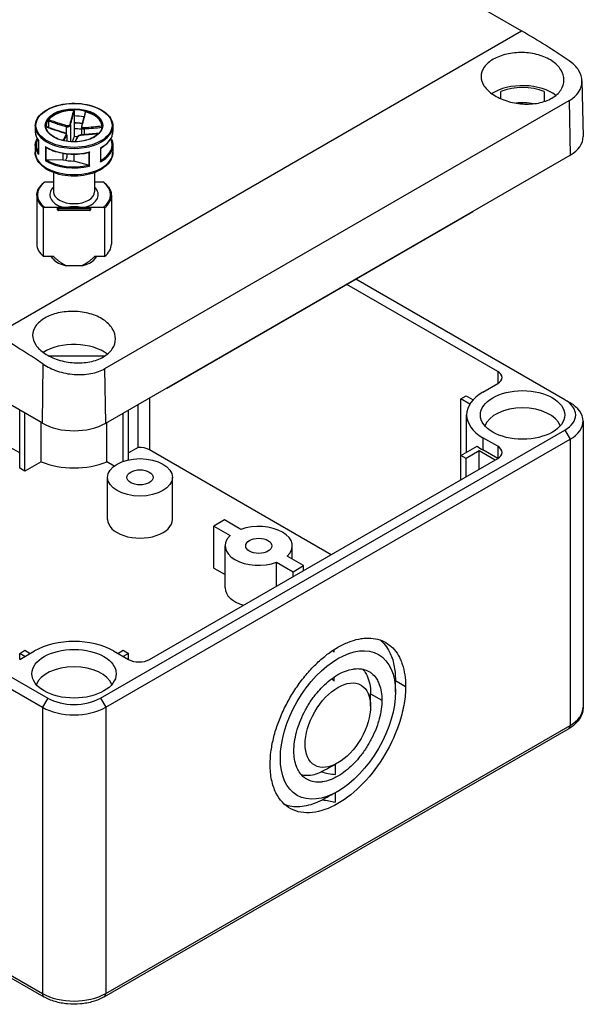
# Model space of a CAD drawing. Units: millimetres. Extents: x 0 to 1622, y 0 to 560.
# Drawn here: x 128 to 203, y 349 to 481 of the extents above; entities that cross this region are included whole.
import ezdxf

# ---------------------------------------------------------------- set-up
doc = ezdxf.new("R2010")
doc.units = ezdxf.units.MM
doc.header["$LTSCALE"] = 3
doc.layers.add('TK1', color=7, linetype='Continuous', lineweight=25)

msp = doc.modelspace()

# ---------------------------------------------------------------- linework, layer by layer
at = {"layer": 'TK1'}
for p, q in [((145.672, 507.601), (195.17, 479.023)), ((124.706, 438.341), (195.17, 479.023)), ((203.255, 472.311), (203.414, 464.849)), ((192.393, 469.923), (192.393, 470.902)), ((198.193, 470.902), (198.193, 469.557)), ((139.322, 433.754), (201.548, 469.68)), ((195.293, 469.232), (195.293, 469.384)), ((201.548, 469.68), (201.657, 462.357)), ((135.206, 468.279), (135.206, 467.624)), ((135.206, 467.624), (135.206, 465.91)), ((129.989, 466.276), (129.989, 465.541)), ((131.62, 466.105), (131.62, 466.123)), ((131.62, 466.105), (131.62, 466.123)), ((131.746, 466.972), (131.746, 466.317)), ((131.746, 466.317), (131.746, 466.062)), ((134.119, 466.191), (134.119, 465.224)), ((134.711, 466.415), (134.711, 464.17)), ((136.168, 466.165), (136.168, 465.086)), ((140.389, 466.276), (140.389, 465.541)), ((134.2, 465.002), (134.2, 464.229)), ((134.21, 465.047), (134.21, 464.227)), ((135.206, 464.848), (134.956, 464.157)), ((135.206, 465.91), (135.206, 464.848)), ((136.566, 465.896), (136.566, 465.115)), ((129.989, 463.663), (129.989, 462.765)), ((130.414, 464.332), (130.414, 462.519)), ((130.422, 462.464), (130.422, 464.341)), ((131.378, 463.499), (131.378, 461.621)), ((131.457, 461.665), (131.457, 463.417)), ((140.389, 463.663), (140.389, 462.765)), ((130.947, 426.431), (68.721, 462.357)), ((133.704, 462.622), (133.704, 461.757)), ((134.2, 462.065), (134.06, 461.68)), ((134.2, 462.552), (134.2, 462.065)), ((134.21, 462.551), (134.21, 462.124)), ((135.173, 462.496), (135.173, 461.58)), ((137.182, 462.728), (137.182, 460.975)), ((137.267, 460.911), (137.267, 462.789)), ((138.727, 463.34), (138.727, 461.462)), ((138.759, 461.564), (138.759, 463.323)), ((139.432, 426.431), (201.657, 462.357)), ((133.704, 461.757), (131.542, 461.687)), ((137.106, 461.016), (135.173, 461.58)), ((132.439, 460.026), (132.439, 457.458)), ((137.939, 460.026), (137.939, 457.458)), ((132.439, 458.724), (131.24, 458.724)), ((139.139, 458.724), (137.939, 458.724)), ((130.189, 456.968), (130.189, 450.436)), ((140.189, 456.968), (140.189, 450.436)), ((131.116, 448.761), (131.116, 455.293)), ((131.24, 455.375), (133.089, 455.375)), ((132.989, 455.048), (132.989, 455.293)), ((133.089, 455.375), (133.722, 455.375)), ((133.089, 454.991), (133.089, 455.236)), ((133.089, 455.236), (137.289, 455.236)), ((137.289, 454.991), (133.089, 454.991)), ((137.289, 454.948), (133.089, 454.948)), ((133.722, 455.375), (136.656, 455.375)), ((136.656, 455.375), (137.289, 455.375)), ((137.289, 455.375), (139.139, 455.375)), ((137.289, 455.236), (137.289, 454.991)), ((137.389, 455.293), (137.389, 455.048)), ((139.262, 455.293), (139.262, 448.761)), ((188.626, 454.775), (147.614, 431.097)), ((188.626, 454.775), (188.626, 454.833)), ((132.434, 448.761), (131.116, 448.761)), ((132.398, 448.446), (132.138, 448.761)), ((136.256, 447.537), (134.122, 447.537)), ((139.262, 448.761), (137.944, 448.761)), ((137.981, 448.446), (138.24, 448.761)), ((191.97, 433.374), (171.764, 445.04)), ((200.95, 429.578), (172.966, 445.734)), ((130.947, 426.431), (131.065, 434.333)), ((131.806, 435.453), (139.352, 435.453)), ((139.432, 426.431), (139.322, 433.754)), ((191.97, 433.374), (191.97, 431.741)), ((189.99, 430.598), (191.97, 431.741)), ((147.614, 431.097), (147.564, 431.126)), ((147.614, 431.097), (147.614, 431.155)), ((145.301, 429.819), (145.301, 422.841)), ((187.02, 429.7), (187.727, 430.108)), ((188.234, 428.999), (187.02, 429.7)), ((187.02, 422.107), (187.02, 429.7)), ((187.727, 430.108), (188.668, 429.565)), ((200.95, 429.578), (201.657, 429.169)), ((127.906, 420.392), (127.906, 428.186)), ((128.613, 419.984), (128.613, 427.778)), ((141.765, 421.312), (141.765, 427.778)), ((142.473, 421.513), (142.473, 428.186)), ((143.761, 423.177), (143.761, 428.93)), ((130.803, 421.248), (130.803, 426.514)), ((139.576, 421.248), (139.576, 426.514)), ((187.793, 422.553), (187.793, 427.536)), ((203.415, 426.72), (203.415, 388.344)), ((69.428, 425.495), (131.654, 389.569)), ((138.725, 389.569), (200.95, 425.495)), ((200.95, 425.495), (201.657, 424.27)), ((68.721, 424.27), (130.947, 388.344)), ((139.432, 388.344), (201.657, 424.27)), ((191.97, 423.331), (189.99, 424.474)), ((189.99, 424.474), (189.99, 422.841)), ((201.657, 424.27), (201.657, 385.895)), ((127.906, 422.433), (126.617, 423.177)), ((143.761, 423.177), (142.473, 422.433)), ((169.625, 408.798), (145.301, 422.841)), ((187.02, 422.107), (189.21, 423.371)), ((189.495, 422.719), (187.727, 421.698)), ((191.616, 421.494), (189.495, 422.719)), ((189.495, 420.269), (189.495, 422.719)), ((191.97, 421.698), (189.99, 422.841)), ((191.97, 423.331), (191.97, 421.698)), ((130.803, 421.248), (128.613, 419.984)), ((140.557, 420.681), (139.576, 421.248)), ((145.301, 394.754), (191.97, 421.698)), ((187.727, 421.698), (187.02, 422.107)), ((187.02, 418.841), (187.02, 422.107)), ((187.727, 419.249), (187.727, 421.698)), ((128.613, 419.984), (127.906, 420.392)), ((139.678, 413.533), (139.678, 419.167)), ((148.378, 413.533), (148.378, 419.167)), ((155.342, 413.452), (153.928, 412.635)), ((157.543, 412.181), (155.342, 413.452)), ((153.928, 407.001), (153.928, 412.635)), ((153.928, 412.635), (156.129, 411.365)), ((155.438, 404.348), (155.438, 409.982)), ((164.438, 408.2), (164.438, 409.982)), ((165.948, 407.328), (163.748, 408.599)), ((153.928, 407.001), (155.438, 406.129)), ((162.333, 407.782), (164.534, 406.512)), ((162.333, 404.588), (162.333, 407.782)), ((164.534, 406.512), (165.948, 407.328)), ((165.948, 406.675), (165.948, 407.328)), ((164.534, 405.858), (164.534, 406.512)), ((170.05, 395.741), (170.05, 396.083)), ((127.906, 395.57), (128.613, 395.979)), ((127.906, 394.754), (129.886, 395.897)), ((128.613, 395.162), (127.906, 395.57)), ((127.906, 394.754), (127.906, 395.57)), ((128.613, 395.979), (129.32, 395.57)), ((140.493, 395.897), (142.473, 394.754)), ((141.058, 395.57), (141.765, 395.979)), ((141.765, 395.979), (142.473, 395.57)), ((142.473, 395.57), (141.765, 395.162)), ((142.473, 394.754), (142.473, 395.57)), ((170.05, 391.869), (170.05, 392.406)), ((178.252, 390.422), (178.252, 392)), ((178.252, 391.91), (179.619, 391.134)), ((131.654, 389.569), (130.947, 388.344)), ((138.725, 389.569), (139.432, 388.344)), ((174.929, 388.47), (174.929, 390.214)), ((174.929, 390.156), (176.44, 389.298)), ((130.947, 388.344), (130.947, 349.969)), ((139.432, 388.344), (139.432, 349.969)), ((68.721, 385.895), (130.947, 349.969)), ((139.432, 349.969), (201.657, 385.895)), ((68.928, 385.437), (131.154, 349.511)), ((139.225, 349.511), (201.45, 385.437)), ((170.469, 380.834), (169.962, 380.551)), ((170.191, 380.678), (170.191, 379.314)), ((170.412, 376.997), (169.802, 376.656)), ((170.191, 376.873), (170.191, 375.64))]:
    msp.add_line(p, q, dxfattribs=at)
for centre, start, end in [((133.089, 455.293), 90.00001, 270.00001), ((133.089, 455.048), 179.99822, 270.00001), ((137.289, 455.293), 270.00001, 90.00001), ((137.289, 455.048), 270.00001, 0.00181)]:
    msp.add_arc(centre, 0.1, start, end, dxfattribs=at)
for centre, major_axis, ratio, start_param, end_param in [((196.404, 398.111), (51.285, -85.83), 0.5671808, 2.2574791, 2.3476147), ((195.293, 468.48), (5.55, 0), 0.5773503, 0.6345761, 2.4105028), ((195.293, 468.48), (5.1, 0), 0.5773503, 0.96596, 2.1756327), ((195.293, 466.439), (5.1, 0), 0.5773503, 1.2785594, 1.7482781), ((135.189, 466.276), (-3.75, 0), 0.5773503, 3.1415927, 6.2831853), ((135.189, 466.194), (-3.75, 0), 0.5773503, 4.7336206, 5.850299), ((135.189, 465.459), (3.75, 0), 0.5773503, 1.2109591, 1.5663269), ((135.189, 466.194), (3.75, 0), 0.5773503, 0.0212316, 1.13791), ((135.189, 466.276), (-5.2, 0), 0.5773503, 0, 3.1415927), ((135.189, 465.459), (-3.75, 0), 0.5773503, 5.876, 5.9789476), ((134.139, 466.248), (0.0292, 0.0956), 0.038025, 0.789822, 2.214563), ((134.613, 466.427), (0.0964, -0.0264), 0.6554395, 0.2227901, 1.6475312), ((135.189, 463.745), (5.1, 0), 0.5773503, 1.355237, 1.56751), ((136.277, 466.226), (-0.0964, 0.0264), 0.6554395, 5.0812344, 6.2831853), ((136.587, 465.953), (-0.0064, 0.0998), 0.2878186, 0.7294865, 2.1542275), ((135.189, 465.541), (-5.2, 0), 0.5773503, 0, 0.4109848), ((133.792, 465.287), (0.0292, 0.0956), 0.038025, 0, 0.4977114), ((134.102, 465.014), (-0.0883, 0.047), 0.9052331, 3.5451812, 4.9699223), ((135.189, 463.745), (-3.75, 0), 0.5773503, 4.448238, 4.7079195), ((135.189, 462.683), (-3.75, 0), 0.5773503, 4.5859863, 4.7079195), ((135.766, 464.813), (-0.0883, 0.047), 0.9052331, 5.2620328, 6.2831853), ((136.239, 464.992), (-0.0064, 0.0998), 0.2878186, 0, 0.4373759), ((135.189, 465.541), (5.2, 0), 0.5773503, 5.4605458, 6.2831853), ((197.415, 464.806), (6, 0), 0.5773503, 5.4977871, 6.2955282), ((135.189, 463.745), (-5.1, 0), 0.5773503, 6.0106211, 6.6419374), ((135.189, 463.663), (-5.2, 0), 0.5773503, 0, 0.4109848), ((135.189, 465.541), (-5.2, 0), 0.5773503, 0.7481569, 1.9817811), ((135.189, 463.663), (5.2, 0), 0.5773503, 5.4605458, 6.2831853), ((135.189, 463.745), (5.1, 0), 0.5773503, 5.487642, 6.5557495), ((135.189, 463.745), (3.75, 0), 0.5773503, 5.9716341, 6.122832), ((135.189, 462.765), (5.2, 0), 0.5773503, 3.1415927, 6.2831853), ((133.71, 462.124), (0.5, 0), 0.5773503, 6.077358, 6.2831853), ((135.189, 463.663), (5.2, 0), 0.5773503, 3.8897495, 5.1233737), ((135.189, 463.745), (-5.1, 0), 0.5773503, 0.7739041, 1.9560339), ((135.189, 463.745), (3.75, 0), 0.5773503, 4.3052037, 4.7079195), ((135.189, 457.049), (-4.9, 0), 0.5773503, 5.6498498, 6.9165208), ((135.189, 457.049), (4.9, 0), 0.5773503, 5.6498498, 6.9165208), ((135.189, 456.968), (-5, 0), 0.5773503, 0, 0.6187285), ((135.189, 457.049), (-3.25, 0), 0.5773503, 5.7211153, 7.3856167), ((135.189, 457.458), (2.75, 0), 0.5773503, 3.1415927, 6.2831853), ((135.189, 457.049), (3.25, 0), 0.5773503, 5.1807539, 6.8452554), ((135.189, 456.968), (5, 0), 0.5773503, 5.6644568, 6.2831853), ((133.089, 455.293), (-0.1, 0), 0.8164966, 4.7123893, 6.2831856), ((133.089, 455.293), (-0.1, 0), 0.5773503, 6.2831308, 7.8539814), ((133.089, 455.048), (-0.1, 0), 0.5773503, 6.2831308, 7.8539814), ((133.089, 455.048), (0, -0.1), 0.00001, 5.3284564, 6.2843618), ((137.289, 455.293), (0.1, 0), 0.8164966, 0.0000003, 1.5707966), ((137.289, 455.293), (0.1, 0), 0.5773503, 4.7123888, 6.2832394), ((137.289, 455.048), (0.1, 0), 0.5773503, 4.7123888, 6.2832394), ((137.289, 455.048), (0, -0.1), 0.00001, 5.3277446, 6.2829996), ((135.189, 450.436), (-5, 0), 0.5773503, 0, 0.6187284), ((135.189, 450.436), (5, 0), 0.5773503, 5.6644569, 6.2831853), ((135.189, 449.211), (-3.09, 0), 0.5773503, 0.4433197, 1.2182243), ((135.189, 449.211), (-3.09, 0), 0.5773503, 1.9233683, 2.6982729), ((123.472, 356.004), (48.666, -87.342), 0.5873437, 2.2749435, 2.3650791), ((135.189, 433.779), (5.55, 0), 0.5773503, 0.6345761, 2.4105028), ((190.556, 432.558), (2, 0), 0.5773503, 5.4977871, 7.0685835), ((195.293, 427.536), (-7.5, 0), 0.5773503, 5.4977871, 7.0685835), ((197.415, 427.536), (5, 0), 0.5773503, 5.4977871, 7.0685835), ((197.415, 426.72), (6, 0), 0.5773503, 5.4977871, 7.0685835), ((195.293, 425.495), (5.15, 0), 0.5773503, 0.1962261, 2.9453666), ((135.189, 428.88), (6, 0), 0.5773503, 3.9269908, 5.4977871), ((143.887, 422.025), (-2, 0), 0.5773503, 3.9269908, 4.7750529), ((195.293, 425.903), (7.5, 0), 0.5773503, 3.7663002, 3.9269908), ((190.556, 422.515), (2, 0), 0.5773503, 5.4977871, 7.0685835), ((135.189, 424.76), (-7.5, 0), 0.5773503, 0.9460888, 2.1955038), ((144.028, 413.533), (-4.35, 0), 0.5773503, 0, 3.1415927), ((159.938, 409.982), (4.5, 0), 0.5773503, 5.7218802, 8.4152867), ((159.938, 409.982), (-4.5, 0), 0.5773503, 5.7218802, 8.4152867), ((159.938, 404.348), (-4.5, 0), 0.5773503, 0, 1.1017601), ((135.189, 392.835), (-7.5, 0), 0.5773503, 3.9269908, 5.4977871), ((143.887, 395.57), (2, 0), 0.5773503, 3.9269908, 5.4977871), ((135.189, 390.794), (5.15, 0), 0.5773503, 0.1962261, 2.9453666), ((135.189, 391.61), (5, 0), 0.5773503, 3.9269908, 5.4977871), ((135.189, 390.794), (6, 0), 0.5773503, 3.9269908, 5.4977871), ((197.415, 388.344), (6, 0), 0.5773503, 5.4977871, 6.2831853), ((200.95, 386.303), (0.5, -0.866), 0.5773503, 0, 0.7853982), ((135.189, 352.419), (6, 0), 0.5773503, 3.9269908, 5.4977871), ((131.654, 350.377), (-0.5, -0.866), 0.5773503, 5.4977871, 6.2831853), ((138.725, 350.377), (0.5, -0.866), 0.5773503, 0, 0.7853982)]:
    msp.add_ellipse(centre, major_axis=major_axis, ratio=ratio, start_param=start_param, end_param=end_param, dxfattribs=at)
for centre, major_axis in [((135.189, 466.357), (-5.1, 0)), ((135.189, 466.357), (-3.85, 0)), ((195.293, 427.536), (5.65, 0)), ((144.028, 419.167), (4.35, 0)), ((144.028, 419.167), (1.75, 0)), ((159.938, 409.982), (1.75, 0)), ((135.189, 392.835), (5.65, 0)), ((170.545, 385.973), (5.45, 9.441)), ((170.545, 385.939), (3.1, 5.37))]:
    msp.add_ellipse(centre, major_axis=major_axis, ratio=0.5773503, dxfattribs=at)
for points, knots in [([(199.218, 475.007), (199.712, 474.679), (200.139, 474.266), (200.705, 473.367), (200.844, 472.882), (200.843, 471.986), (200.704, 471.514), (200.138, 470.667), (199.711, 470.292), (198.725, 469.722), (198.101, 469.491), (196.735, 469.223), (195.993, 469.186), (194.601, 469.278), (193.857, 469.413), (192.488, 469.848), (191.863, 470.147), (190.877, 470.802), (190.45, 471.201), (189.883, 472.051), (189.743, 472.502), (189.743, 473.336), (189.883, 473.774), (190.449, 474.575), (190.876, 474.937), (191.369, 475.221), (191.862, 475.506), (192.486, 475.75), (193.853, 476.066), (194.596, 476.137), (195.99, 476.109), (196.734, 476.007), (198.102, 475.619), (198.726, 475.334), (199.218, 475.007)], [-2.513598, -2.513598, -2.513598, -2.513598, -2.3035263, -2.3035263, -2.0934546, -2.0934546, -1.8843427, -1.8843427, -1.6752308, -1.6752308, -1.4661189, -1.4661189, -1.257007, -1.257007, -1.0469353, -1.0469353, -0.8368635, -0.8368635, -0.6274745, -0.6274745, -0.4180854, -0.4180854, -0.2090427, -0.2090427, 0, 0, 0, 0.2090427, 0.2090427, 0.4180854, 0.4180854, 0.6274745, 0.6274745, 0.8368635, 0.8368635, 0.8368635, 0.8368635]), ([(201.548, 469.68), (202.067, 469.98), (202.515, 470.377), (203.11, 471.278), (203.255, 471.781), (203.255, 472.739), (203.108, 473.258), (202.51, 474.223), (202.059, 474.667), (201.539, 475.021)], [1.76212623, 1.76212623, 1.76212623, 1.76212623, 1.98228425, 1.98228425, 2.20244227, 2.20244227, 2.42378226, 2.42378226, 2.64512224, 2.64512224, 2.64512224, 2.64512224]), ([(129.989, 466.276), (129.989, 466.596), (130.076, 466.916), (130.413, 467.527), (130.666, 467.817), (131.318, 468.339), (131.72, 468.57), (132.626, 468.946), (133.13, 469.092), (134.192, 469.282), (134.748, 469.327), (135.857, 469.312), (136.409, 469.253), (137.455, 469.037), (137.948, 468.879), (138.825, 468.48), (139.21, 468.239), (139.829, 467.693), (140.064, 467.39), (140.329, 466.812), (140.389, 466.544), (140.389, 466.276)], [6.077358, 6.077358, 6.077358, 6.077358, 6.38562, 6.38562, 6.7017536, 6.7017536, 7.0244197, 7.0244197, 7.3475812, 7.3475812, 7.6701928, 7.6701928, 7.9925954, 7.9925954, 8.3152704, 8.3152704, 8.638491, 8.638491, 8.9607624, 8.9607624, 9.2189506, 9.2189506, 9.2189506, 9.2189506]), ([(135.11, 468.359), (135.031, 468.057), (134.952, 467.755), (134.79, 467.131), (134.705, 466.807), (134.623, 466.492)], [-0.2503683, -0.2503683, -0.2503683, -0.2503683, -0.13010749, -0.13010749, 0, 0, 0, 0]), ([(134.711, 466.415), (134.797, 466.731), (134.883, 467.055), (135.048, 467.678), (135.127, 467.979), (135.206, 468.279)], [0, 0, 0, 0, 0.13010749, 0.13010749, 0.2498794, 0.2498794, 0.2498794, 0.2498794]), ([(135.11, 468.359), (135.123, 468.359), (135.135, 468.357), (135.159, 468.349), (135.169, 468.343), (135.187, 468.329), (135.193, 468.321), (135.203, 468.301), (135.206, 468.29), (135.206, 468.279)], [0, 0, 0, 0, 0.003894897, 0.003894897, 0.00760361, 0.00760361, 0.011316401, 0.011316401, 0.015358705, 0.015358705, 0.015358705, 0.015358705]), ([(136.677, 468.12), (136.644, 467.994), (136.611, 467.868), (136.545, 467.617), (136.511, 467.492), (136.445, 467.242), (136.412, 467.117), (136.346, 466.868), (136.313, 466.744), (136.247, 466.497), (136.214, 466.374), (136.18, 466.252)], [0.00982515, 0.00982515, 0.00982515, 0.00982515, 0.05990311, 0.05990311, 0.10998108, 0.10998108, 0.16005904, 0.16005904, 0.21013701, 0.21013701, 0.26021497, 0.26021497, 0.26021497, 0.26021497]), ([(136.258, 466.294), (136.303, 466.452), (136.347, 466.611), (136.435, 466.933), (136.479, 467.094), (136.522, 467.257), (136.553, 467.373), (136.584, 467.489), (136.665, 467.79), (136.714, 467.975), (136.762, 468.159)], [-0.26021497, -0.26021497, -0.26021497, -0.26021497, -0.19516123, -0.19516123, -0.13010749, -0.13010749, -0.13010749, -0.08347296, -0.08347296, -0.00984668, -0.00984668, -0.00984668, -0.00984668]), ([(136.677, 468.12), (136.678, 468.124), (136.679, 468.129), (136.686, 468.141), (136.693, 468.148), (136.709, 468.158), (136.718, 468.161), (136.74, 468.164), (136.751, 468.162), (136.762, 468.159)], [0.002227775, 0.002227775, 0.002227775, 0.002227775, 0.004049482, 0.004049482, 0.007869406, 0.007869406, 0.011568181, 0.011568181, 0.015365779, 0.015365779, 0.015365779, 0.015365779]), ([(138.939, 466.276), (138.939, 466.045), (138.871, 465.813), (138.606, 465.377), (138.414, 465.173), (137.926, 464.812), (137.634, 464.654), (136.977, 464.398), (136.611, 464.3), (135.843, 464.173), (135.441, 464.146), (134.641, 464.164), (134.244, 464.21), (133.495, 464.37), (133.144, 464.485), (132.524, 464.77), (132.256, 464.939), (131.826, 465.316), (131.666, 465.521), (131.481, 465.911), (131.439, 466.094), (131.439, 466.276)], [2.9357653, 2.9357653, 2.9357653, 2.9357653, 3.2740338, 3.2740338, 3.597487, 3.597487, 3.9133043, 3.9133043, 4.2290758, 4.2290758, 4.5456049, 4.5456049, 4.8623767, 4.8623767, 5.1787512, 5.1787512, 5.4943403, 5.4943403, 5.8108626, 5.8108626, 6.077358, 6.077358, 6.077358, 6.077358]), ([(133.821, 465.383), (133.662, 465.431), (133.503, 465.482), (133.185, 465.584), (133.026, 465.636), (132.708, 465.74), (132.55, 465.793), (132.232, 465.899), (132.074, 465.952), (131.758, 466.058), (131.601, 466.111), (131.445, 466.164)], [0, 0, 0, 0, 0.05022021, 0.05022021, 0.10044041, 0.10044041, 0.15066062, 0.15066062, 0.20088082, 0.20088082, 0.25055428, 0.25055428, 0.25055428, 0.25055428]), ([(131.446, 466.146), (131.824, 466.019), (132.202, 465.892), (132.991, 465.631), (133.403, 465.496), (133.816, 465.372)], [-0.24970608, -0.24970608, -0.24970608, -0.24970608, -0.13010749, -0.13010749, 0, 0, 0, 0]), ([(131.746, 466.972), (131.746, 466.983), (131.747, 466.995), (131.751, 467.02), (131.754, 467.033), (131.761, 467.056), (131.765, 467.067), (131.775, 467.087), (131.78, 467.096), (131.785, 467.102)], [0, 0, 0, 0, 0.004049482, 0.004049482, 0.007869406, 0.007869406, 0.011568181, 0.011568181, 0.015365779, 0.015365779, 0.015365779, 0.015365779]), ([(131.746, 466.972), (131.977, 466.894), (132.208, 466.816), (132.586, 466.689), (132.734, 466.639), (132.881, 466.59), (133.087, 466.522), (133.293, 466.454), (133.705, 466.32), (133.912, 466.254), (134.119, 466.191)], [0.01033558, 0.01033558, 0.01033558, 0.01033558, 0.08347295, 0.08347295, 0.13010749, 0.13010749, 0.13010749, 0.19516123, 0.19516123, 0.26021497, 0.26021497, 0.26021497, 0.26021497]), ([(134.157, 466.316), (133.952, 466.38), (133.746, 466.446), (133.335, 466.581), (133.129, 466.65), (132.924, 466.718), (132.777, 466.767), (132.629, 466.817), (132.25, 466.945), (132.018, 467.023), (131.785, 467.102)], [-0.26021497, -0.26021497, -0.26021497, -0.26021497, -0.19516123, -0.19516123, -0.13010749, -0.13010749, -0.13010749, -0.08347295, -0.08347295, -0.00984667, -0.00984667, -0.00984667, -0.00984667]), ([(134.119, 466.191), (134.171, 466.177), (134.226, 466.169), (134.366, 466.165), (134.45, 466.18), (134.619, 466.256), (134.686, 466.331), (134.711, 466.415)], [0, 0, 0, 0, 0.013102649, 0.013102649, 0.034066887, 0.034066887, 0.063125449, 0.063125449, 0.063125449, 0.063125449]), ([(134.623, 466.492), (134.604, 466.421), (134.551, 466.359), (134.419, 466.299), (134.353, 466.288), (134.242, 466.295), (134.199, 466.303), (134.157, 466.316)], [-0.063125449, -0.063125449, -0.063125449, -0.063125449, -0.034066887, -0.034066887, -0.013102649, -0.013102649, 0, 0, 0, 0]), ([(135.206, 466.707), (135.349, 466.707), (135.492, 466.703), (135.853, 466.685), (136.07, 466.666), (136.285, 466.639)], [1.36821853, 1.36821853, 1.36821853, 1.36821853, 1.45129307, 1.45129307, 1.57902568, 1.57902568, 1.57902568, 1.57902568]), ([(136.18, 466.252), (136.179, 466.247), (136.177, 466.241), (136.175, 466.23), (136.174, 466.224), (136.172, 466.212), (136.171, 466.206), (136.17, 466.195), (136.169, 466.189), (136.169, 466.177), (136.168, 466.171), (136.168, 466.165)], [0, 0, 0, 0, 0.0016715599, 0.0016715599, 0.0033431198, 0.0033431198, 0.0050146797, 0.0050146797, 0.0066862397, 0.0066862397, 0.0083577996, 0.0083577996, 0.0083577996, 0.0083577996]), ([(136.168, 466.165), (136.168, 466.152), (136.17, 466.138), (136.182, 466.067), (136.215, 466.014), (136.342, 465.92), (136.45, 465.893), (136.566, 465.896)], [0.0083578, 0.0083578, 0.0083578, 0.0083578, 0.013102649, 0.013102649, 0.034066887, 0.034066887, 0.063125449, 0.063125449, 0.063125449, 0.063125449]), ([(136.563, 466.026), (136.47, 466.019), (136.384, 466.037), (136.285, 466.111), (136.259, 466.154), (136.247, 466.231), (136.249, 466.263), (136.258, 466.294)], [-0.063125449, -0.063125449, -0.063125449, -0.063125449, -0.034066887, -0.034066887, -0.013102649, -0.013102649, 0, 0, 0, 0]), ([(138.938, 466.24), (138.559, 466.203), (138.179, 466.166), (137.387, 466.092), (136.976, 466.055), (136.563, 466.026)], [-0.2503683, -0.2503683, -0.2503683, -0.2503683, -0.13010749, -0.13010749, 0, 0, 0, 0]), ([(136.566, 465.896), (136.981, 465.923), (137.393, 465.959), (138.179, 466.031), (138.553, 466.067), (138.927, 466.103)], [0, 0, 0, 0, 0.13010749, 0.13010749, 0.24855515, 0.24855515, 0.24855515, 0.24855515]), ([(129.989, 465.541), (129.989, 465.457), (129.995, 465.374), (130.018, 465.208), (130.036, 465.125), (130.082, 464.961), (130.11, 464.879), (130.179, 464.719), (130.219, 464.639), (130.309, 464.483), (130.359, 464.407), (130.414, 464.331)], [0.20582736, 0.20582736, 0.20582736, 0.20582736, 0.28614318, 0.28614318, 0.36645901, 0.36645901, 0.44677483, 0.44677483, 0.52709066, 0.52709066, 0.60717149, 0.60717149, 0.60717149, 0.60717149]), ([(134.12, 465.103), (134.076, 465.022), (134.032, 464.945), (133.944, 464.791), (133.9, 464.716), (133.856, 464.641), (133.825, 464.587), (133.794, 464.533), (133.735, 464.431), (133.706, 464.383), (133.678, 464.334)], [-0.26021508, -0.26021508, -0.26021508, -0.26021508, -0.19516131, -0.19516131, -0.13010754, -0.13010754, -0.13010754, -0.08347303, -0.08347303, -0.04086347, -0.04086347, -0.04086347, -0.04086347]), ([(133.807, 464.304), (133.821, 464.328), (133.835, 464.352), (133.88, 464.43), (133.91, 464.483), (133.941, 464.537), (133.984, 464.612), (134.027, 464.688), (134.113, 464.842), (134.156, 464.921), (134.2, 465.002)], [0.06230097, 0.06230097, 0.06230097, 0.06230097, 0.08347303, 0.08347303, 0.13010754, 0.13010754, 0.13010754, 0.19516131, 0.19516131, 0.26021508, 0.26021508, 0.26021508, 0.26021508]), ([(133.816, 465.372), (133.908, 465.344), (133.995, 465.301), (134.094, 465.222), (134.12, 465.187), (134.132, 465.137), (134.129, 465.119), (134.12, 465.103)], [-0.063125449, -0.063125449, -0.063125449, -0.063125449, -0.034066887, -0.034066887, -0.013102649, -0.013102649, 0, 0, 0, 0]), ([(134.21, 465.047), (134.21, 465.072), (134.205, 465.096), (134.184, 465.147), (134.167, 465.173), (134.125, 465.22), (134.099, 465.242), (134.041, 465.284), (134.009, 465.303), (133.94, 465.339), (133.904, 465.354), (133.851, 465.373), (133.836, 465.378), (133.821, 465.383)], [0.0083578, 0.0083578, 0.0083578, 0.0083578, 0.015880595, 0.015880595, 0.026049275, 0.026049275, 0.037002805, 0.037002805, 0.047956334, 0.047956334, 0.058909864, 0.058909864, 0.063125449, 0.063125449, 0.063125449, 0.063125449]), ([(135.678, 464.86), (135.645, 464.798), (135.612, 464.738), (135.546, 464.619), (135.513, 464.56), (135.446, 464.443), (135.413, 464.385), (135.347, 464.27), (135.314, 464.213), (135.281, 464.155), (135.28, 464.154), (135.28, 464.154)], [0, 0, 0, 0, 0.05015713, 0.05015713, 0.10031426, 0.10031426, 0.15047138, 0.15047138, 0.20062851, 0.20062851, 0.20121392, 0.20121392, 0.20121392, 0.20121392]), ([(135.341, 464.155), (135.395, 464.25), (135.45, 464.346), (135.589, 464.592), (135.673, 464.744), (135.756, 464.906)], [-0.21367764, -0.21367764, -0.21367764, -0.21367764, -0.13010754, -0.13010754, 0, 0, 0, 0]), ([(136.233, 465.092), (136.188, 465.089), (136.142, 465.083), (136.052, 465.066), (136.007, 465.055), (135.922, 465.029), (135.882, 465.014), (135.809, 464.98), (135.777, 464.962), (135.721, 464.918), (135.695, 464.894), (135.678, 464.86)], [0, 0, 0, 0, 0.01262509, 0.01262509, 0.02525018, 0.02525018, 0.037875269, 0.037875269, 0.050500359, 0.050500359, 0.063125449, 0.063125449, 0.063125449, 0.063125449]), ([(135.756, 464.906), (135.775, 464.942), (135.827, 464.979), (135.959, 465.034), (136.026, 465.053), (136.136, 465.074), (136.18, 465.079), (136.221, 465.082)], [-0.063125449, -0.063125449, -0.063125449, -0.063125449, -0.034066887, -0.034066887, -0.013102649, -0.013102649, 0, 0, 0, 0]), ([(136.221, 465.082), (136.427, 465.094), (136.633, 465.11), (137.044, 465.143), (137.249, 465.161), (137.455, 465.179), (137.602, 465.192), (137.749, 465.206), (138.095, 465.238), (138.294, 465.257), (138.493, 465.276)], [-0.26021497, -0.26021497, -0.26021497, -0.26021497, -0.19516123, -0.19516123, -0.13010749, -0.13010749, -0.13010749, -0.08347294, -0.08347294, -0.02046667, -0.02046667, -0.02046667, -0.02046667]), ([(138.506, 465.29), (138.384, 465.279), (138.261, 465.267), (137.98, 465.24), (137.821, 465.225), (137.504, 465.196), (137.345, 465.181), (137.028, 465.153), (136.869, 465.139), (136.551, 465.114), (136.392, 465.102), (136.233, 465.092)], [0.02050341, 0.02050341, 0.02050341, 0.02050341, 0.05935341, 0.05935341, 0.1095688, 0.1095688, 0.15978419, 0.15978419, 0.20999958, 0.20999958, 0.26021497, 0.26021497, 0.26021497, 0.26021497]), ([(138.759, 463.323), (138.962, 463.435), (139.149, 463.557), (139.489, 463.817), (139.642, 463.955), (139.907, 464.245), (140.02, 464.397), (140.203, 464.712), (140.272, 464.874), (140.366, 465.205), (140.389, 465.373), (140.389, 465.541)], [2.53870738, 2.53870738, 2.53870738, 2.53870738, 2.7004499, 2.7004499, 2.86219243, 2.86219243, 3.02393496, 3.02393496, 3.18567748, 3.18567748, 3.34742001, 3.34742001, 3.34742001, 3.34742001]), ([(129.989, 463.663), (129.989, 463.831), (130.013, 463.999), (130.102, 464.313), (130.162, 464.459), (130.241, 464.602)], [6.07735795, 6.07735795, 6.07735795, 6.07735795, 6.23910048, 6.23910048, 6.38470402, 6.38470402, 6.38470402, 6.38470402]), ([(130.422, 464.341), (130.422, 464.341), (130.422, 464.341), (130.417, 464.337), (130.414, 464.334), (130.414, 464.332)], [-0.000200936, -0.000200936, -0.000200936, -0.000200936, 0, 0, 0.0054890487, 0.0054890487, 0.0054890487, 0.0054890487]), ([(131.447, 463.423), (131.437, 463.429), (131.427, 463.437), (131.403, 463.46), (131.39, 463.478), (131.379, 463.497), (131.378, 463.498), (131.378, 463.499)], [0.001187082, 0.001187082, 0.001187082, 0.001187082, 0.004914489, 0.004914489, 0.01137888, 0.01137888, 0.011578229, 0.011578229, 0.011578229, 0.011578229]), ([(131.447, 463.423), (131.736, 463.248), (132.06, 463.094), (132.761, 462.836), (133.138, 462.731), (133.924, 462.578), (134.332, 462.528), (135.157, 462.487), (135.574, 462.495), (136.393, 462.569), (136.795, 462.634), (137.178, 462.726)], [0.9675853, 0.9675853, 0.9675853, 0.9675853, 1.20849, 1.20849, 1.4493948, 1.4493948, 1.6902996, 1.6902996, 1.9312044, 1.9312044, 2.1721091, 2.1721091, 2.1721091, 2.1721091]), ([(140.138, 464.602), (140.174, 464.537), (140.206, 464.471), (140.268, 464.324), (140.297, 464.243), (140.343, 464.079), (140.36, 463.996), (140.383, 463.83), (140.389, 463.746), (140.389, 463.663)], [2.62841923, 2.62841923, 2.62841923, 2.62841923, 2.69481782, 2.69481782, 2.77513365, 2.77513365, 2.85544947, 2.85544947, 2.9357653, 2.9357653, 2.9357653, 2.9357653]), ([(140.389, 462.765), (140.389, 462.442), (140.312, 462.12), (140.013, 461.499), (139.783, 461.204), (139.177, 460.652), (138.787, 460.402), (137.897, 459.988), (137.395, 459.827), (136.336, 459.61), (135.782, 459.554), (134.673, 459.549), (134.119, 459.6), (133.062, 459.806), (132.559, 459.961), (131.65, 460.367), (131.245, 460.619), (130.588, 461.205), (130.332, 461.537), (130.053, 462.178), (129.989, 462.471), (129.989, 462.765)], [2.9357653, 2.9357653, 2.9357653, 2.9357653, 3.2066224, 3.2066224, 3.5004599, 3.5004599, 3.8286742, 3.8286742, 4.1651215, 4.1651215, 4.4991672, 4.4991672, 4.8318741, 4.8318741, 5.1658025, 5.1658025, 5.5021994, 5.5021994, 5.8311201, 5.8311201, 6.077358, 6.077358, 6.077358, 6.077358]), ([(130.414, 462.519), (130.414, 462.501), (130.417, 462.483), (130.422, 462.465), (130.422, 462.464), (130.422, 462.464)], [0.0059332053, 0.0059332053, 0.0059332053, 0.0059332053, 0.0113788804, 0.0113788804, 0.0115782286, 0.0115782286, 0.0115782286, 0.0115782286]), ([(137.267, 462.789), (137.266, 462.788), (137.266, 462.788), (137.251, 462.771), (137.235, 462.757), (137.207, 462.738), (137.194, 462.731), (137.182, 462.728)], [-0.000200936, -0.000200936, -0.000200936, -0.000200936, 0, 0, 0.006515879, 0.006515879, 0.011469511, 0.011469511, 0.011469511, 0.011469511]), ([(138.759, 463.323), (138.759, 463.323), (138.757, 463.324), (138.748, 463.329), (138.739, 463.334), (138.727, 463.34), (138.727, 463.34), (138.727, 463.34)], [0.0008988, 0.0008988, 0.0008988, 0.0008988, 0.004914489, 0.004914489, 0.01137888, 0.01137888, 0.011578229, 0.011578229, 0.011578229, 0.011578229]), ([(131.378, 461.621), (131.378, 461.621), (131.379, 461.621), (131.39, 461.627), (131.403, 461.635), (131.43, 461.65), (131.443, 461.657), (131.457, 461.665)], [-0.000200936, -0.000200936, -0.000200936, -0.000200936, 0, 0, 0.006515879, 0.006515879, 0.011469511, 0.011469511, 0.011469511, 0.011469511]), ([(131.542, 461.687), (131.524, 461.686), (131.503, 461.683), (131.477, 461.674), (131.466, 461.67), (131.457, 461.665)], [-0.0172533856, -0.0172533856, -0.0172533856, -0.0172533856, -0.0119105452, -0.0119105452, -0.0088492947, -0.0088492947, -0.0088492947, -0.0088492947]), ([(137.182, 460.975), (137.173, 460.982), (137.164, 460.989), (137.141, 461.003), (137.122, 461.011), (137.106, 461.016)], [-0.0604409771, -0.0604409771, -0.0604409771, -0.0604409771, -0.0573797266, -0.0573797266, -0.0520368862, -0.0520368862, -0.0520368862, -0.0520368862]), ([(137.182, 460.975), (137.194, 460.964), (137.207, 460.953), (137.235, 460.932), (137.251, 460.921), (137.266, 460.911), (137.266, 460.911), (137.267, 460.911)], [0, 0, 0, 0, 0.004914489, 0.004914489, 0.01137888, 0.01137888, 0.011578229, 0.011578229, 0.011578229, 0.011578229]), ([(138.727, 461.462), (138.727, 461.463), (138.727, 461.464), (138.739, 461.483), (138.748, 461.503), (138.757, 461.537), (138.759, 461.551), (138.759, 461.564)], [-0.000200936, -0.000200936, -0.000200936, -0.000200936, 0, 0, 0.006515879, 0.006515879, 0.010793866, 0.010793866, 0.010793866, 0.010793866]), ([(130.189, 456.968), (130.189, 457.092), (130.203, 457.217), (130.256, 457.463), (130.296, 457.585), (130.401, 457.824), (130.467, 457.941), (130.621, 458.169), (130.71, 458.28), (130.911, 458.493), (131.023, 458.596), (131.144, 458.694)], [6.07735795, 6.07735795, 6.07735795, 6.07735795, 6.20175745, 6.20175745, 6.32615695, 6.32615695, 6.45055645, 6.45055645, 6.57495596, 6.57495596, 6.69935546, 6.69935546, 6.69935546, 6.69935546]), ([(131.24, 458.724), (131.223, 458.724), (131.204, 458.721), (131.175, 458.712), (131.16, 458.705), (131.147, 458.696), (131.146, 458.695), (131.144, 458.694)], [0.0499652926, 0.0499652926, 0.0499652926, 0.0499652926, 0.0548629398, 0.0548629398, 0.0592479055, 0.0592479055, 0.0598417067, 0.0598417067, 0.0598417067, 0.0598417067]), ([(139.234, 458.694), (139.233, 458.695), (139.231, 458.696), (139.219, 458.705), (139.204, 458.712), (139.175, 458.721), (139.155, 458.724), (139.139, 458.724)], [0.0732751197, 0.0732751197, 0.0732751197, 0.0732751197, 0.0738689209, 0.0738689209, 0.0782538866, 0.0782538866, 0.0831515338, 0.0831515338, 0.0831515338, 0.0831515338]), ([(139.234, 458.694), (139.356, 458.596), (139.468, 458.493), (139.668, 458.28), (139.758, 458.169), (139.912, 457.941), (139.977, 457.824), (140.083, 457.585), (140.122, 457.463), (140.176, 457.217), (140.189, 457.092), (140.189, 456.968)], [2.31376779, 2.31376779, 2.31376779, 2.31376779, 2.43816729, 2.43816729, 2.56256679, 2.56256679, 2.68696629, 2.68696629, 2.8113658, 2.8113658, 2.9357653, 2.9357653, 2.9357653, 2.9357653]), ([(133.722, 455.375), (133.875, 455.375), (134.058, 455.389), (134.516, 455.438), (134.881, 455.492), (135.498, 455.492), (135.863, 455.438), (136.321, 455.389), (136.503, 455.375), (136.656, 455.375)], [0.35381383, 0.35381383, 0.35381383, 0.35381383, 0.39972166, 0.39972166, 0.49235184, 0.49235184, 0.58498202, 0.58498202, 0.63088985, 0.63088985, 0.63088985, 0.63088985]), ([(131.116, 455.293), (131.116, 455.303), (131.119, 455.314), (131.13, 455.332), (131.139, 455.342), (131.16, 455.357), (131.175, 455.364), (131.204, 455.372), (131.223, 455.375), (131.24, 455.375)], [0.066559741, 0.066559741, 0.066559741, 0.066559741, 0.070018476, 0.070018476, 0.073870249, 0.073870249, 0.078255215, 0.078255215, 0.083152862, 0.083152862, 0.083152862, 0.083152862]), ([(139.139, 455.375), (139.155, 455.375), (139.175, 455.372), (139.204, 455.364), (139.219, 455.357), (139.24, 455.342), (139.249, 455.332), (139.259, 455.314), (139.262, 455.303), (139.262, 455.293)], [0.049966621, 0.049966621, 0.049966621, 0.049966621, 0.054864268, 0.054864268, 0.059249233, 0.059249233, 0.063101006, 0.063101006, 0.066559741, 0.066559741, 0.066559741, 0.066559741]), ([(139.114, 440.306), (139.607, 439.978), (140.035, 439.565), (140.601, 438.666), (140.74, 438.181), (140.739, 437.285), (140.599, 436.813), (140.033, 435.966), (139.607, 435.59), (138.621, 435.021), (137.997, 434.79), (136.631, 434.522), (135.889, 434.485), (134.497, 434.577), (133.753, 434.712), (132.384, 435.147), (131.759, 435.446), (130.773, 436.101), (130.346, 436.5), (129.779, 437.35), (129.639, 437.801), (129.639, 438.635), (129.779, 439.073), (130.345, 439.873), (130.772, 440.236), (131.265, 440.52), (131.758, 440.805), (132.382, 441.049), (133.749, 441.365), (134.492, 441.436), (135.886, 441.408), (136.63, 441.306), (137.998, 440.918), (138.622, 440.633), (139.114, 440.306)], [-2.513598, -2.513598, -2.513598, -2.513598, -2.3035263, -2.3035263, -2.0934546, -2.0934546, -1.8843427, -1.8843427, -1.6752308, -1.6752308, -1.4661189, -1.4661189, -1.257007, -1.257007, -1.0469353, -1.0469353, -0.8368635, -0.8368635, -0.6274745, -0.6274745, -0.4180854, -0.4180854, -0.2090427, -0.2090427, 0, 0, 0, 0.2090427, 0.2090427, 0.4180854, 0.4180854, 0.6274745, 0.6274745, 0.8368635, 0.8368635, 0.8368635, 0.8368635]), ([(131.065, 434.333), (131.584, 433.978), (132.241, 433.653), (133.68, 433.174), (134.463, 433.022), (135.928, 432.91), (136.709, 432.942), (138.146, 433.214), (138.803, 433.455), (139.322, 433.754)], [-2.64512224, -2.64512224, -2.64512224, -2.64512224, -2.42378226, -2.42378226, -2.20244227, -2.20244227, -1.98228425, -1.98228425, -1.76212623, -1.76212623, -1.76212623, -1.76212623]), ([(161.47, 380.656), (161.47, 381.204), (161.506, 381.767), (161.579, 382.347), (161.652, 382.928), (161.762, 383.527), (161.908, 384.134), (161.983, 384.447), (162.068, 384.762), (162.161, 385.078), (162.25, 385.375), (162.346, 385.673), (162.451, 385.971), (162.666, 386.586), (162.916, 387.202), (163.196, 387.81), (163.476, 388.418), (163.787, 389.019), (164.124, 389.604), (164.462, 390.19), (164.826, 390.759), (165.213, 391.306), (165.599, 391.853), (166.008, 392.378), (166.433, 392.873), (166.642, 393.117), (166.856, 393.354), (167.072, 393.583), (167.295, 393.818), (167.522, 394.045), (167.751, 394.262), (168.202, 394.692), (168.665, 395.086), (169.132, 395.441), (169.6, 395.796), (170.072, 396.112), (170.545, 396.385), (171.017, 396.658), (171.49, 396.887), (171.957, 397.072), (172.425, 397.257), (172.887, 397.396), (173.339, 397.489), (173.568, 397.535), (173.794, 397.57), (174.017, 397.592), (174.234, 397.614), (174.447, 397.623), (174.657, 397.621), (175.081, 397.617), (175.49, 397.564), (175.876, 397.463), (176.263, 397.362), (176.628, 397.214), (176.965, 397.018), (177.303, 396.823), (177.613, 396.581), (177.893, 396.296), (178.173, 396.011), (178.423, 395.683), (178.639, 395.317), (178.743, 395.139), (178.84, 394.953), (178.928, 394.758), (179.022, 394.55), (179.106, 394.333), (179.181, 394.107), (179.327, 393.668), (179.437, 393.196), (179.51, 392.7), (179.583, 392.203), (179.62, 391.683), (179.619, 391.134)], [0, 0, 0, 0, 0.05, 0.05, 0.05, 0.1, 0.1, 0.1, 0.1257798, 0.1257798, 0.1257798, 0.15, 0.15, 0.15, 0.2, 0.2, 0.2, 0.25, 0.25, 0.25, 0.3, 0.3, 0.3, 0.35, 0.35, 0.35, 0.3746596, 0.3746596, 0.3746596, 0.4, 0.4, 0.4, 0.45, 0.45, 0.45, 0.5, 0.5, 0.5, 0.55, 0.55, 0.55, 0.6, 0.6, 0.6, 0.6253404, 0.6253404, 0.6253404, 0.65, 0.65, 0.65, 0.7, 0.7, 0.7, 0.75, 0.75, 0.75, 0.8, 0.8, 0.8, 0.85, 0.85, 0.85, 0.8742202, 0.8742202, 0.8742202, 0.9, 0.9, 0.9, 0.95, 0.95, 0.95, 1, 1, 1, 1]), ([(176.195, 397.367), (176.441, 397.169), (176.668, 396.94), (177.101, 396.403), (177.303, 396.088), (177.737, 395.221), (177.934, 394.632), (178.189, 393.373), (178.253, 392.705), (178.252, 392)], [1.05975375, 1.05975375, 1.05975375, 1.05975375, 1.22488298, 1.22488298, 1.40716127, 1.40716127, 1.6814951, 1.6814951, 1.94535469, 1.94535469, 1.94535469, 1.94535469]), ([(164.65, 382.492), (164.649, 382.888), (164.678, 383.295), (164.736, 383.715), (164.794, 384.136), (164.882, 384.57), (164.997, 385.009), (165.029, 385.129), (165.063, 385.25), (165.099, 385.37), (165.194, 385.69), (165.304, 386.012), (165.427, 386.332), (165.598, 386.774), (165.794, 387.215), (166.014, 387.646), (166.128, 387.872), (166.25, 388.096), (166.377, 388.316), (166.493, 388.517), (166.614, 388.715), (166.739, 388.91), (167.002, 389.318), (167.284, 389.711), (167.582, 390.083), (167.81, 390.367), (168.046, 390.639), (168.289, 390.895), (168.364, 390.975), (168.44, 391.053), (168.517, 391.129), (168.841, 391.453), (169.175, 391.75), (169.515, 392.016), (169.855, 392.282), (170.2, 392.516), (170.545, 392.716), (170.89, 392.915), (171.235, 393.078), (171.574, 393.205), (171.914, 393.331), (172.249, 393.421), (172.572, 393.471), (172.649, 393.483), (172.725, 393.492), (172.8, 393.5), (173.043, 393.524), (173.28, 393.525), (173.507, 393.504), (173.805, 393.475), (174.087, 393.409), (174.35, 393.304), (174.476, 393.254), (174.597, 393.196), (174.713, 393.129), (174.84, 393.055), (174.961, 392.972), (175.076, 392.879), (175.295, 392.7), (175.492, 392.487), (175.662, 392.241), (175.786, 392.063), (175.895, 391.869), (175.991, 391.659), (176.026, 391.579), (176.06, 391.498), (176.092, 391.414), (176.208, 391.109), (176.295, 390.776), (176.353, 390.422), (176.411, 390.069), (176.44, 389.695), (176.44, 389.298)], [0, 0, 0, 0, 0.0555556, 0.0555556, 0.0555556, 0.1111111, 0.1111111, 0.1111111, 0.1263462, 0.1263462, 0.1263462, 0.1666667, 0.1666667, 0.1666667, 0.2222222, 0.2222222, 0.2222222, 0.2512808, 0.2512808, 0.2512808, 0.2777778, 0.2777778, 0.2777778, 0.3333333, 0.3333333, 0.3333333, 0.3757536, 0.3757536, 0.3757536, 0.3888889, 0.3888889, 0.3888889, 0.4444444, 0.4444444, 0.4444444, 0.5, 0.5, 0.5, 0.5555556, 0.5555556, 0.5555556, 0.6111111, 0.6111111, 0.6111111, 0.6242464, 0.6242464, 0.6242464, 0.6666667, 0.6666667, 0.6666667, 0.7222222, 0.7222222, 0.7222222, 0.7487192, 0.7487192, 0.7487192, 0.7777778, 0.7777778, 0.7777778, 0.8333333, 0.8333333, 0.8333333, 0.8736538, 0.8736538, 0.8736538, 0.8888889, 0.8888889, 0.8888889, 0.9444444, 0.9444444, 0.9444444, 1, 1, 1, 1]), ([(173.861, 393.45), (173.947, 393.361), (174.028, 393.265), (174.24, 392.982), (174.361, 392.78), (174.621, 392.229), (174.739, 391.858), (174.891, 391.068), (174.929, 390.652), (174.929, 390.214)], [0.7124037, 0.7124037, 0.7124037, 0.7124037, 0.77568457, 0.77568457, 0.88888025, 0.88888025, 1.05901026, 1.05901026, 1.22225443, 1.22225443, 1.22225443, 1.22225443]), ([(179.619, 391.134), (179.618, 390.407), (179.551, 389.642), (179.29, 388.07), (179.096, 387.262), (178.368, 384.95), (177.691, 383.436), (176.017, 380.602), (175.025, 379.283), (172.869, 377.032), (171.707, 376.1), (169.383, 374.758), (168.22, 374.348), (166.064, 374.11), (165.072, 374.283), (163.399, 375.184), (162.721, 375.916), (161.994, 377.388), (161.799, 377.971), (161.538, 379.242), (161.471, 379.929), (161.47, 380.656)], [0.000001, 0.000001, 0.000001, 0.000001, 0.2670375, 0.2670375, 0.5337671, 0.5337671, 1.0240037, 1.0240037, 1.512077, 1.512077, 1.9995041, 1.9995041, 2.4869312, 2.4869312, 2.9750044, 2.9750044, 3.4652411, 3.4652411, 3.7319707, 3.7319707, 3.9990072, 3.9990072, 3.9990072, 3.9990072]), ([(176.44, 389.298), (176.439, 388.902), (176.408, 388.495), (176.349, 388.075), (176.29, 387.655), (176.202, 387.222), (176.085, 386.784), (176.056, 386.673), (176.024, 386.561), (175.991, 386.45), (175.894, 386.122), (175.781, 385.793), (175.654, 385.464), (175.483, 385.024), (175.287, 384.585), (175.067, 384.154), (174.955, 383.935), (174.837, 383.717), (174.713, 383.503), (174.595, 383.298), (174.471, 383.095), (174.342, 382.896), (174.08, 382.489), (173.797, 382.097), (173.5, 381.726), (173.275, 381.446), (173.041, 381.177), (172.801, 380.923), (172.724, 380.842), (172.646, 380.762), (172.568, 380.684), (172.244, 380.361), (171.911, 380.065), (171.572, 379.8), (171.233, 379.535), (170.889, 379.301), (170.545, 379.102), (170.2, 378.904), (169.856, 378.74), (169.517, 378.614), (169.178, 378.487), (168.845, 378.398), (168.522, 378.348), (168.443, 378.336), (168.366, 378.326), (168.288, 378.318), (168.048, 378.294), (167.814, 378.293), (167.589, 378.314), (167.292, 378.341), (167.01, 378.407), (166.747, 378.511), (166.618, 378.561), (166.495, 378.621), (166.376, 378.69), (166.252, 378.761), (166.134, 378.842), (166.022, 378.932), (165.803, 379.109), (165.606, 379.321), (165.435, 379.565), (165.308, 379.746), (165.195, 379.945), (165.098, 380.16), (165.065, 380.234), (165.034, 380.309), (165.004, 380.386), (164.888, 380.69), (164.799, 381.021), (164.74, 381.373), (164.681, 381.724), (164.65, 382.096), (164.65, 382.492)], [0, 0, 0, 0, 0.0555556, 0.0555556, 0.0555556, 0.1111111, 0.1111111, 0.1111111, 0.1252411, 0.1252411, 0.1252411, 0.1666667, 0.1666667, 0.1666667, 0.2222222, 0.2222222, 0.2222222, 0.2505646, 0.2505646, 0.2505646, 0.2777778, 0.2777778, 0.2777778, 0.3333333, 0.3333333, 0.3333333, 0.375404, 0.375404, 0.375404, 0.3888889, 0.3888889, 0.3888889, 0.4444444, 0.4444444, 0.4444444, 0.5, 0.5, 0.5, 0.5555556, 0.5555556, 0.5555556, 0.6111111, 0.6111111, 0.6111111, 0.624596, 0.624596, 0.624596, 0.6666667, 0.6666667, 0.6666667, 0.7222222, 0.7222222, 0.7222222, 0.7494354, 0.7494354, 0.7494354, 0.7777778, 0.7777778, 0.7777778, 0.8333333, 0.8333333, 0.8333333, 0.8747589, 0.8747589, 0.8747589, 0.8888889, 0.8888889, 0.8888889, 0.9444444, 0.9444444, 0.9444444, 1, 1, 1, 1]), ([(203.415, 388.344), (203.415, 388.103), (203.381, 387.861), (203.254, 387.396), (203.16, 387.172), (202.923, 386.752), (202.781, 386.555), (202.458, 386.189), (202.278, 386.02), (201.886, 385.709), (201.675, 385.567), (201.45, 385.437)], [5.49778714, 5.49778714, 5.49778714, 5.49778714, 5.65486678, 5.65486678, 5.81194641, 5.81194641, 5.96902604, 5.96902604, 6.12610567, 6.12610567, 6.28318531, 6.28318531, 6.28318531, 6.28318531]), ([(169.962, 380.551), (169.846, 380.486), (169.53, 380.311), (168.991, 380.021), (168.552, 379.789), (168.327, 379.672)], [0.13300077, 0.13300077, 0.13300077, 0.13300077, 0.33333333, 0.66666667, 0.99979606, 0.99979606, 0.99979606, 0.99979606]), ([(165.642, 379.299), (165.867, 379.247), (166.09, 379.223), (167.076, 379.201), (167.797, 379.437), (168.327, 379.672)], [-0.28931631, -0.28931631, -0.28931631, -0.28931631, -0.22665168, -0.22665168, -0.00002958, -0.00002958, -0.00002958, -0.00002958]), ([(168.327, 379.672), (168.637, 379.605), (168.948, 379.541), (169.569, 379.422), (169.88, 379.366), (170.191, 379.314)], [-0.19318672, -0.19318672, -0.19318672, -0.19318672, -0.09661408, -0.09661408, -0.000001, -0.000001, -0.000001, -0.000001]), ([(169.802, 376.656), (169.751, 376.628), (169.518, 376.498), (169.092, 376.264), (168.703, 376.053), (168.506, 375.947)], [0.24118402, 0.24118402, 0.24118402, 0.24118402, 0.33333333, 0.66666667, 0.99983077, 0.99983077, 0.99983077, 0.99983077]), ([(163.395, 375.327), (163.538, 375.275), (163.684, 375.229), (164.51, 375.018), (165.255, 374.993), (166.442, 375.186), (166.847, 375.287), (167.669, 375.563), (168.086, 375.738), (168.506, 375.947)], [-0.79509751, -0.79509751, -0.79509751, -0.79509751, -0.71569063, -0.71569063, -0.35711392, -0.35711392, -0.17857453, -0.17857453, -0.0000206, -0.0000206, -0.0000206, -0.0000206]), ([(168.506, 375.947), (168.786, 375.892), (169.067, 375.839), (169.629, 375.737), (169.91, 375.687), (170.191, 375.64)], [-0.17457504, -0.17457504, -0.17457504, -0.17457504, -0.08730297, -0.08730297, -0.000001, -0.000001, -0.000001, -0.000001]), ([(139.225, 349.511), (138.776, 349.252), (138.275, 349.044), (137.208, 348.73), (136.641, 348.624), (135.484, 348.519), (134.894, 348.519), (133.738, 348.624), (133.171, 348.73), (132.103, 349.044), (131.603, 349.252), (131.154, 349.511)], [0, 0, 0, 0, 0.3141593, 0.3141593, 0.6283185, 0.6283185, 0.9424778, 0.9424778, 1.2566371, 1.2566371, 1.5707963, 1.5707963, 1.5707963, 1.5707963])]:
    msp.add_open_spline(points, degree=3, knots=knots, dxfattribs=at)
for points in [[(138.938, 466.24), (138.939, 466.239), (138.939, 466.237), (138.939, 466.235)], [(134.2, 465.002), (134.207, 465.016), (134.21, 465.031), (134.21, 465.047)], [(137.178, 462.726), (137.179, 462.727), (137.18, 462.727), (137.182, 462.728)], [(169.829, 395.939), (169.903, 395.872), (169.977, 395.806), (170.05, 395.741)], [(169.715, 392.169), (169.829, 392.068), (169.94, 391.968), (170.05, 391.869)]]:
    msp.add_open_spline(points, degree=3, dxfattribs=at)
for points, weights in [([(134.122, 447.537), (133.387, 447.879), (132.434, 448.761)], [1.00000011053, 1.02960380963, 1.00000001262]), ([(137.944, 448.761), (136.992, 447.879), (136.256, 447.537)], [1.00000001262, 1.02960380963, 1.00000011053])]:
    msp.add_rational_spline(points, weights, degree=2, dxfattribs=at)

doc.saveas('drawing.dxf')
